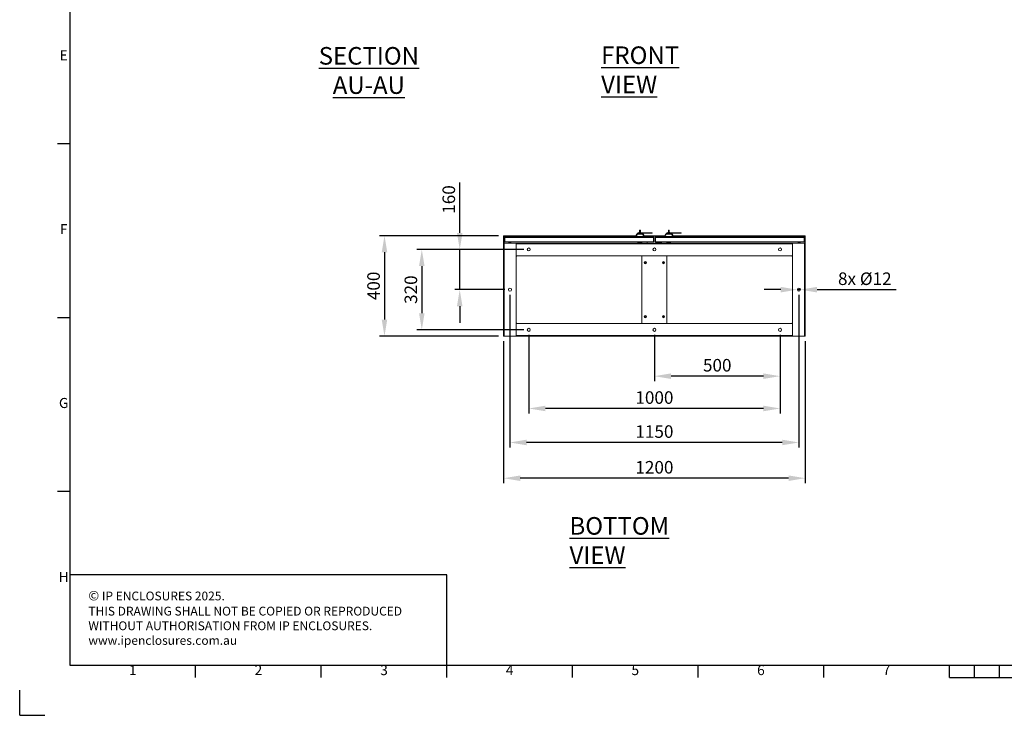
# Model space of a CAD drawing. Units: millimetres. Extents: x -3786 to 4614, y -5035 to 905.
# Drawn here: x -3786 to 133, y -5035 to -2265 of the extents above; entities that cross this region are included whole.
import ezdxf
from ezdxf.enums import TextEntityAlignment as Align

# ---------------------------------------------------------------- set-up
doc = ezdxf.new("R2010")
doc.units = ezdxf.units.MM
doc.header["$LTSCALE"] = 5
doc.header["$PDSIZE"] = -1
doc.layers.add('Dimensions', color=7, linetype='Continuous', lineweight=15)
doc.layers.add('Title Block', color=7, linetype='Continuous')
doc.styles.add('ISO Proportional', font='ARIALN.TTF', dxfattribs={"width": 0.8})
doc.styles.add('SLDTEXTSTYLE1', font='romans.shx', dxfattribs={"width": 0.75})
doc.styles.get("Standard").update_dxf_attribs({"font": 'romans.shx', "width": 0.8})
doc.dimstyles.new('SLDDIMSTYLE2', dxfattribs={"dimscale": 10, "dimtxt": 2.5, "dimasz": 3.302, "dimexe": 1, "dimexo": 1, "dimgap": 0.926042, "dimtad": 1, "dimdec": 0, "dimrnd": 1e-09, "dimzin": 12, "dimdsep": 46, "dimtxsty": 'Standard', "dimcen": 2, "dimadec": 0, "dimazin": 3, "dimtfac": 1, "dimtdec": 0, "dimtmove": 0, "dimatfit": 0, "dimfxl": 1, "dimfrac": 2, "dimtolj": 1, "dimtzin": 12, "dimarcsym": 0})
pattern_1 = [(45, (-4801.06, -6523.88), (-134.704, 134.704), []), (45, (-4711.25, -6523.88), (-134.704, 134.704), [])]

# ---------------------------------------------------------------- blocks, each defined once
blk = doc.blocks.new('ISO A1 title block')
at = {"layer": 'Title Block'}
for p, q in [((20, 574), (20, 20)), ((15, 227.75), (20, 227.75)), ((15, 158.5), (20, 158.5)), ((15, 89.25), (20, 89.25)), ((20, 20), (820, 20)), ((70, 15), (70, 20)), ((120, 15), (120, 20)), ((170, 15), (170, 20)), ((220, 15), (220, 20)), ((270, 15), (270, 20)), ((320, 15), (320, 20)), ((370, 15), (370, 20)), ((380, 15), (380, 20)), ((390, 15), (390, 20)), ((370, 15), (470, 15)), ((0, 0), (0, 10)), ((0, 0), (10, 0))]:
    blk.add_line(p, q, dxfattribs=at)
at = {"layer": 'Title Block', "style": 'ISO Proportional'}
for s, p in [('E', (17.5, 262.375)), ('F', (17.5, 193.125)), ('G', (17.5, 123.875)), ('H', (17.5, 54.625)), ('1', (45, 17.5)), ('2', (95, 17.5)), ('3', (145, 17.5)), ('4', (195, 17.5)), ('5', (245, 17.5)), ('6', (295, 17.5)), ('7', (345, 17.5))]:
    blk.add_text(s, height=4, dxfattribs=at).set_placement(p, align=Align.MIDDLE)
at = {"layer": 'Title Block', "style": 'ISO Proportional', "flags": 8}
for tag, p in [('FILENAME', (747, 43)), ('DATE', (772, 43)), ('SCALE', (802, 43)), ('EDITION', (787, 23)), ('SHEET', (802, 23))]:
    blk.add_attdef(tag, text='', height=2.5, dxfattribs=at).set_placement(p, align=Align.MIDDLE_LEFT)
blk.add_attdef('DRAWING_NUMBER', text='', height=3, dxfattribs=at).set_placement((755, 25), align=Align.MIDDLE)
blk = doc.blocks.new('*D21')
at = {"layer": 'Defpoints', "color": 0, "transparency": 16777216}
for p in [(-691, -3340.2), (-679, -3340.2)]:
    blk.add_point(p, dxfattribs=at)
at = {"layer": 'Dimensions', "color": 0, "lineweight": -2, "transparency": 16777216}
for p, q in [((-757, -3340.2), (-823.1, -3340.2)), ((-691, -3340.2), (-679, -3340.2)), ((-612.9, -3340.2), (-298.4, -3340.2))]:
    blk.add_line(p, q, dxfattribs=at)
at = {"layer": 'Dimensions', "color": 0, "transparency": 16777216}
for points in [[(-757, -3329.2), (-757, -3351.2), (-691, -3340.2)], [(-612.9, -3329.2), (-612.9, -3351.2), (-679, -3340.2)]]:
    blk.add_solid(points, dxfattribs=at)
at = {"layer": 'Dimensions', "color": 0, "transparency": 16777216, "insert": (-422.7, -3296.6), "char_height": 50, "width": 950.991, "attachment_point": 5}
blk.add_mtext('\\A1;8x %%C12', dxfattribs=at)
blk = doc.blocks.new('*D22')
at = {"layer": 'Defpoints', "color": 0, "transparency": 16777216}
for p in [(-1260, -3500.2), (-760, -3500.2), (-1260, -3684.7)]:
    blk.add_point(p, dxfattribs=at)
at = {"layer": 'Dimensions', "color": 0, "lineweight": -2, "transparency": 16777216}
for p, q in [((-1260, -3520.2), (-1260, -3704.7)), ((-760, -3520.2), (-760, -3704.7)), ((-826, -3684.7), (-1193.9, -3684.7))]:
    blk.add_line(p, q, dxfattribs=at)
at = {"layer": 'Dimensions', "color": 0, "transparency": 16777216}
for points in [[(-1193.9, -3673.7), (-1193.9, -3695.7), (-1260, -3684.7)], [(-826, -3673.7), (-826, -3695.7), (-760, -3684.7)]]:
    blk.add_solid(points, dxfattribs=at)
at = {"layer": 'Dimensions', "color": 0, "transparency": 16777216, "insert": (-1010, -3641.2), "char_height": 50, "attachment_point": 5}
blk.add_mtext('\\A1;500', dxfattribs=at)
blk = doc.blocks.new('*D23')
at = {"layer": 'Defpoints', "color": 0, "transparency": 16777216}
for p in [(-1760, -3500.2), (-760, -3500.2), (-1760, -3813.4)]:
    blk.add_point(p, dxfattribs=at)
at = {"layer": 'Dimensions', "color": 0, "lineweight": -2, "transparency": 16777216}
for p, q in [((-1760, -3520.2), (-1760, -3833.4)), ((-760, -3520.2), (-760, -3833.4)), ((-826, -3813.4), (-1693.9, -3813.4))]:
    blk.add_line(p, q, dxfattribs=at)
at = {"layer": 'Dimensions', "color": 0, "transparency": 16777216}
for points in [[(-1693.9, -3802.4), (-1693.9, -3824.4), (-1760, -3813.4)], [(-826, -3802.4), (-826, -3824.4), (-760, -3813.4)]]:
    blk.add_solid(points, dxfattribs=at)
at = {"layer": 'Dimensions', "color": 0, "transparency": 16777216, "insert": (-1260, -3769.9), "char_height": 50, "attachment_point": 5}
blk.add_mtext('\\A1;1000', dxfattribs=at)
blk = doc.blocks.new('*D24')
at = {"layer": 'Defpoints', "color": 0, "transparency": 16777216}
for p in [(-1835, -3340.2), (-685, -3340.2), (-1835, -3948.8)]:
    blk.add_point(p, dxfattribs=at)
at = {"layer": 'Dimensions', "color": 0, "lineweight": -2, "transparency": 16777216}
for p, q in [((-1835, -3360.2), (-1835, -3968.8)), ((-685, -3360.2), (-685, -3968.8)), ((-751, -3948.8), (-1768.9, -3948.8))]:
    blk.add_line(p, q, dxfattribs=at)
at = {"layer": 'Dimensions', "color": 0, "transparency": 16777216}
for points in [[(-1768.9, -3937.8), (-1768.9, -3959.8), (-1835, -3948.8)], [(-751, -3937.8), (-751, -3959.8), (-685, -3948.8)]]:
    blk.add_solid(points, dxfattribs=at)
at = {"layer": 'Dimensions', "color": 0, "transparency": 16777216, "insert": (-1260, -3905.3), "char_height": 50, "attachment_point": 5}
blk.add_mtext('\\A1;1150', dxfattribs=at)
blk = doc.blocks.new('*D25')
at = {"layer": 'Defpoints', "color": 0, "transparency": 16777216}
for p in [(-1860, -3525.2), (-660, -3525.2), (-1860, -4091.1)]:
    blk.add_point(p, dxfattribs=at)
at = {"layer": 'Dimensions', "color": 0, "lineweight": -2, "transparency": 16777216}
for p, q in [((-1860, -3545.2), (-1860, -4111.1)), ((-660, -3545.2), (-660, -4111.1)), ((-726, -4091.1), (-1793.9, -4091.1))]:
    blk.add_line(p, q, dxfattribs=at)
at = {"layer": 'Dimensions', "color": 0, "transparency": 16777216}
for points in [[(-1793.9, -4080.1), (-1793.9, -4102.1), (-1860, -4091.1)], [(-726, -4080.1), (-726, -4102.1), (-660, -4091.1)]]:
    blk.add_solid(points, dxfattribs=at)
at = {"layer": 'Dimensions', "color": 0, "transparency": 16777216, "insert": (-1260, -4047.6), "char_height": 50, "attachment_point": 5}
blk.add_mtext('\\A1;1200', dxfattribs=at)
blk = doc.blocks.new('*D26')
at = {"layer": 'Defpoints', "color": 0, "transparency": 16777216}
for p in [(-2034.8, -3180.2), (-1760, -3180.2), (-1835, -3340.2)]:
    blk.add_point(p, dxfattribs=at)
at = {"layer": 'Dimensions', "color": 0, "lineweight": -2, "transparency": 16777216}
for p, q in [((-2034.8, -3114.1), (-2034.8, -2913.9)), ((-1780, -3180.2), (-2054.8, -3180.2)), ((-2034.8, -3340.2), (-2034.8, -3180.2)), ((-1855, -3340.2), (-2054.8, -3340.2)), ((-2034.8, -3406.2), (-2034.8, -3472.2))]:
    blk.add_line(p, q, dxfattribs=at)
at = {"layer": 'Dimensions', "color": 0, "transparency": 16777216}
for points in [[(-2045.9, -3114.1), (-2023.8, -3114.1), (-2034.8, -3180.2)], [(-2045.9, -3406.2), (-2023.8, -3406.2), (-2034.8, -3340.2)]]:
    blk.add_solid(points, dxfattribs=at)
at = {"layer": 'Dimensions', "color": 0, "transparency": 16777216, "insert": (-2078.4, -2981), "char_height": 50, "attachment_point": 5, "rotation": 90}
blk.add_mtext('\\A1;160', dxfattribs=at)
blk = doc.blocks.new('*D27')
at = {"layer": 'Defpoints', "color": 0, "transparency": 16777216}
for p in [(-1760, -3180.2), (-2185.8, -3500.2), (-1760, -3500.2)]:
    blk.add_point(p, dxfattribs=at)
at = {"layer": 'Dimensions', "color": 0, "lineweight": -2, "transparency": 16777216}
for p, q in [((-1780, -3180.2), (-2205.8, -3180.2)), ((-2185.8, -3246.2), (-2185.8, -3434.1)), ((-1780, -3500.2), (-2205.8, -3500.2))]:
    blk.add_line(p, q, dxfattribs=at)
at = {"layer": 'Dimensions', "color": 0, "transparency": 16777216}
for points in [[(-2196.8, -3246.2), (-2174.8, -3246.2), (-2185.8, -3180.2)], [(-2196.8, -3434.1), (-2174.8, -3434.1), (-2185.8, -3500.2)]]:
    blk.add_solid(points, dxfattribs=at)
at = {"layer": 'Dimensions', "color": 0, "transparency": 16777216, "insert": (-2229.3, -3340.2), "char_height": 50, "attachment_point": 5, "rotation": 90}
blk.add_mtext('\\A1;320', dxfattribs=at)
blk = doc.blocks.new('*D28')
at = {"layer": 'Defpoints', "color": 0, "transparency": 16777216}
for p in [(-1860, -3125.2), (-2334.3, -3525.2), (-1860, -3525.2)]:
    blk.add_point(p, dxfattribs=at)
at = {"layer": 'Dimensions', "color": 0, "lineweight": -2, "transparency": 16777216}
for p, q in [((-1880, -3125.2), (-2354.3, -3125.2)), ((-2334.3, -3191.2), (-2334.3, -3459.1)), ((-1880, -3525.2), (-2354.3, -3525.2))]:
    blk.add_line(p, q, dxfattribs=at)
at = {"layer": 'Dimensions', "color": 0, "transparency": 16777216}
for points in [[(-2345.3, -3191.2), (-2323.3, -3191.2), (-2334.3, -3125.2)], [(-2345.3, -3459.1), (-2323.3, -3459.1), (-2334.3, -3525.2)]]:
    blk.add_solid(points, dxfattribs=at)
at = {"layer": 'Dimensions', "color": 0, "transparency": 16777216, "insert": (-2377.8, -3325.2), "char_height": 50, "attachment_point": 5, "rotation": 90}
blk.add_mtext('\\A1;400', dxfattribs=at)

msp = doc.modelspace()

# ---------------------------------------------------------------- hatches: boundary and pattern name
at = {"linetype": 'Continuous', "lineweight": 18}
h = msp.add_hatch(dxfattribs=at)
h.set_pattern_fill('ANSI32', scale=20, style=0)
h.set_pattern_definition(pattern_1)
edge = h.paths.add_edge_path(flags=0)
edge.add_ellipse((-2863.2, -4626.4), major_axis=(-4.09, 2.04), ratio=1, start_angle=116.5651, end_angle=296.5651, ccw=False)
edge.add_line((-2863.2, -4631), (-2863.2, -4621.9))
h = msp.add_hatch(dxfattribs=at)
h.set_pattern_fill('ANSI32', scale=20, style=0)
h.set_pattern_definition(pattern_1)
edge = h.paths.add_edge_path(flags=0)
edge.add_line((-2857, -4957.3), (-2836.2, -4957.3))
edge.add_ellipse((-2836.2, -4959.4), major_axis=(-2.1, 0), ratio=1, start_angle=180, end_angle=270, ccw=False)
edge.add_line((-2834.1, -4959.4), (-2834.1, -4967.3))
edge.add_line((-2834.1, -4967.3), (-2835.6, -4967.3))
edge.add_line((-2835.6, -4967.3), (-2835.6, -4959.4))
edge.add_arc((-2836.2, -4959.4), 0.6, 0, 90)
edge.add_line((-2836.2, -4958.8), (-2857, -4958.8))
edge.add_arc((-2857, -4959.4), 0.6, 90, 180)
edge.add_line((-2857.6, -4959.4), (-2857.6, -5005.2))
edge.add_arc((-2857, -5005.2), 0.6, 180, 270)
edge.add_line((-2857, -5005.8), (-2811.2, -5005.8))
edge.add_arc((-2811.2, -5005.2), 0.6, 270, 360)
edge.add_line((-2810.6, -5005.2), (-2810.6, -4984.4))
edge.add_arc((-2811.2, -4984.4), 0.6, 0, 90)
edge.add_line((-2811.2, -4983.8), (-2819.1, -4983.8))
edge.add_line((-2819.1, -4983.8), (-2819.1, -4982.3))
edge.add_line((-2819.1, -4982.3), (-2811.2, -4982.3))
edge.add_ellipse((-2811.2, -4984.4), major_axis=(2.1, 0), ratio=1, start_angle=0, end_angle=90, ccw=False)
edge.add_line((-2809.1, -4984.4), (-2809.1, -5005.2))
edge.add_ellipse((-2811.2, -5005.2), major_axis=(2.1, 0), ratio=1, start_angle=270, end_angle=360, ccw=False)
edge.add_line((-2811.2, -5007.3), (-2857, -5007.3))
edge.add_ellipse((-2857, -5005.2), major_axis=(2.1, 0), ratio=1, start_angle=180, end_angle=270, ccw=False)
edge.add_line((-2859.1, -5005.2), (-2859.1, -4959.4))
edge.add_ellipse((-2857, -4959.4), major_axis=(-2.1, 0), ratio=1, start_angle=270, end_angle=360, ccw=False)
h = msp.add_hatch(dxfattribs=at)
h.set_pattern_fill('ANSI32', scale=20, style=0)
h.set_pattern_definition(pattern_1)
edge = h.paths.add_edge_path(flags=0)
edge.add_ellipse((-2863.2, -4988.1), major_axis=(4.09, -2.04), ratio=1, start_angle=-63.4349, end_angle=116.5651, ccw=False)
edge.add_line((-2863.2, -4992.7), (-2863.2, -4983.5))
h = msp.add_hatch(dxfattribs=at)
h.set_pattern_fill('ANSI32', scale=20, style=0)
h.set_pattern_definition(pattern_1)
edge = h.paths.add_edge_path(flags=0)
edge.add_ellipse((-2840, -5011.5), major_axis=(-4.43, -1.11), ratio=1, start_angle=165.9638, end_angle=345.9638, ccw=False)
edge.add_line((-2835.4, -5011.5), (-2844.6, -5011.5))

# ---------------------------------------------------------------- linework, layer by layer
for p, q in [((-1860, -3125.2), (-1860, -3525.2)), ((-1860, -3125.2), (-1858.5, -3125.2)), ((-1858.5, -3127.3), (-1860, -3127.3)), ((-1858.5, -3125.2), (-1858.5, -3155.2)), ((-1858.4, -3155.2), (-1858.4, -3125.2)), ((-1333.9, -3125.2), (-1858.4, -3125.2)), ((-1335.1, -3127.3), (-1858.4, -3127.3)), ((-1856, -3132.1), (-1857.5, -3132.1)), ((-1857.5, -3132.1), (-1857.5, -3150.2)), ((-1856, -3132.1), (-1856, -3150.2)), ((-1855.9, -3150.2), (-1855.9, -3132.1)), ((-1264.1, -3132.1), (-1855.9, -3132.1)), ((-1855.4, -3130), (-1264.6, -3130)), ((-1335.5, -3128.1), (-1335.5, -3130)), ((-1302.8, -3127.8), (-1332.2, -3127.8)), ((-1302.7, -3128.2), (-1332.2, -3128.2)), ((-1332.2, -3130), (-1332.2, -3128.2)), ((-1328.8, -3117.7), (-1306.2, -3117.7)), ((-1328.8, -3117.7), (-1306.2, -3117.7)), ((-1328.7, -3119), (-1328.8, -3117.7)), ((-1327.2, -3115.9), (-1328.6, -3117.3)), ((-1328.6, -3117.3), (-1306.3, -3117.3)), ((-1307.1, -3119.1), (-1327.9, -3119.1)), ((-1327.2, -3115.9), (-1307.8, -3115.9)), ((-1325.8, -3113.6), (-1325.8, -3115.6)), ((-1325.8, -3113.6), (-1268.9, -3113.6)), ((-1322.8, -3115.6), (-1322.8, -3113.6)), ((-1321.5, -3112.8), (-1321.5, -3113.6)), ((-1313.5, -3112.8), (-1321.5, -3112.8)), ((-1319, -3103.5), (-1319, -3112.8)), ((-1319, -3103.5), (-1316, -3103.5)), ((-1319, -3111.5), (-1316, -3111.5)), ((-1317.5, -3112.8), (-1317.5, -3113.6)), ((-1317.5, -3119), (-1317.5, -3119.1)), ((-1317.5, -3130), (-1317.5, -3128.2)), ((-1316, -3112.8), (-1316, -3103.5)), ((-1313.5, -3113.6), (-1313.5, -3112.8)), ((-1308.3, -3115.6), (-1268.9, -3115.6)), ((-1306.3, -3117.3), (-1307.8, -3115.9)), ((-1306.3, -3119), (-1306.2, -3117.7)), ((-1302.7, -3128.2), (-1302.7, -3130)), ((-1218.9, -3125.2), (-1301, -3125.2)), ((-1220.1, -3127.3), (-1299.9, -3127.3)), ((-1299.5, -3130), (-1299.5, -3128.1)), ((-1284.4, -3113.6), (-1284.4, -3115.6)), ((-1268.9, -3115.6), (-1268.9, -3113.6)), ((-1264.1, -3132.1), (-1264.1, -3150.2)), ((-1264, -3150.2), (-1264, -3132.1)), ((-1264, -3132.1), (-1262.5, -3132.1)), ((-1262.5, -3150.2), (-1262.5, -3132.1)), ((-1256, -3132.1), (-1257.5, -3132.1)), ((-1257.5, -3132.1), (-1257.5, -3150.2)), ((-1256, -3132.1), (-1256, -3150.2)), ((-664.1, -3132.1), (-1255.9, -3132.1)), ((-1255.9, -3150.2), (-1255.9, -3132.1)), ((-1255.4, -3130), (-664.6, -3130)), ((-1220.5, -3128.1), (-1220.5, -3130)), ((-1187.8, -3127.8), (-1217.2, -3127.8)), ((-1187.8, -3128.2), (-1217.2, -3128.2)), ((-1217.2, -3130), (-1217.2, -3128.2)), ((-1213.8, -3117.7), (-1191.2, -3117.7)), ((-1213.8, -3117.7), (-1191.2, -3117.7)), ((-1213.7, -3119), (-1213.8, -3117.7)), ((-1212.2, -3115.9), (-1213.6, -3117.3)), ((-1213.6, -3117.3), (-1191.3, -3117.3)), ((-1192.1, -3119.1), (-1212.9, -3119.1)), ((-1212.2, -3115.9), (-1192.8, -3115.9)), ((-1210.8, -3113.6), (-1210.8, -3115.6)), ((-1210.8, -3113.6), (-1153.9, -3113.6)), ((-1207.8, -3115.6), (-1207.8, -3113.6)), ((-1206.5, -3112.8), (-1206.5, -3113.6)), ((-1198.5, -3112.8), (-1206.5, -3112.8)), ((-1204, -3103.5), (-1204, -3112.8)), ((-1204, -3103.5), (-1201, -3103.5)), ((-1204, -3111.5), (-1201, -3111.5)), ((-1202.5, -3112.8), (-1202.5, -3113.6)), ((-1202.5, -3119), (-1202.5, -3119.1)), ((-1202.5, -3130), (-1202.5, -3128.2)), ((-1201, -3112.8), (-1201, -3103.5)), ((-1198.5, -3113.6), (-1198.5, -3112.8)), ((-1193.3, -3115.6), (-1153.9, -3115.6)), ((-1191.3, -3117.3), (-1192.8, -3115.9)), ((-1191.3, -3119), (-1191.2, -3117.7)), ((-1187.8, -3128.2), (-1187.8, -3130)), ((-661.6, -3125.2), (-1186, -3125.2)), ((-661.6, -3127.3), (-1184.9, -3127.3)), ((-1184.5, -3130), (-1184.5, -3128.1)), ((-1169.4, -3113.6), (-1169.4, -3115.6)), ((-1153.9, -3115.6), (-1153.9, -3113.6)), ((-664.1, -3132.1), (-664.1, -3150.2)), ((-664, -3132.1), (-662.5, -3132.1)), ((-664, -3150.2), (-664, -3132.1)), ((-662.5, -3150.2), (-662.5, -3132.1)), ((-661.6, -3125.2), (-661.6, -3155.2)), ((-661.5, -3155.2), (-661.5, -3125.2)), ((-661.5, -3125.2), (-660, -3125.2)), ((-660, -3127.3), (-661.5, -3127.3)), ((-660, -3525.2), (-660, -3125.2)), ((-660, -3155.2), (-1860, -3155.2)), ((-1858.4, -3154.6), (-1325.4, -3154.6)), ((-1857.9, -3155.2), (-1857.9, -3525.2)), ((-1856, -3150.2), (-1857.5, -3150.2)), ((-1856, -3136.8), (-1855.9, -3136.1)), ((-1855.9, -3137.8), (-1856, -3136.8)), ((-1855.9, -3136.8), (-1856, -3136.8)), ((-1855.9, -3150.2), (-1264.1, -3150.2)), ((-1840, -3152), (-1840, -3154)), ((-1840, -3152), (-1834.1, -3152)), ((-1840, -3154), (-1834.1, -3154)), ((-1833.5, -3151.4), (-1833.5, -3150.2)), ((-1831.5, -3150.2), (-1831.5, -3155.2)), ((-1810, -3155.2), (-1810, -3525.2)), ((-1810, -3156.7), (-1809.8, -3156.7)), ((-1809.9, -3205.2), (-1809.9, -3156.7)), ((-710.1, -3157.3), (-1809.9, -3157.3)), ((-1809.8, -3205.2), (-1809.8, -3155.2)), ((-1325.4, -3150.5), (-1325.4, -3155.2)), ((-1325.4, -3150.5), (-1321.4, -3150.5)), ((-1321.4, -3150.5), (-1321.4, -3155.2)), ((-1321.4, -3154.6), (-1319.4, -3154.6)), ((-1316.4, -3153), (-1319.4, -3153)), ((-1319.4, -3153), (-1319.4, -3155.2)), ((-1316.4, -3155.2), (-1316.4, -3153)), ((-1316.4, -3154.6), (-1314.4, -3154.6)), ((-1314.4, -3150.5), (-1314.4, -3155.2)), ((-1314.4, -3150.5), (-1310.4, -3150.5)), ((-1310.4, -3150.5), (-1310.4, -3155.2)), ((-1310.4, -3154.6), (-1254.1, -3154.6)), ((-1288.5, -3155.2), (-1288.5, -3150.2)), ((-1264, -3150.2), (-1262.5, -3150.2)), ((-1256, -3150.2), (-1257.5, -3150.2)), ((-1255.9, -3150.2), (-664.1, -3150.2)), ((-1254.1, -3153), (-1231.5, -3153)), ((-1242.6, -3153.3), (-1254.1, -3153.3)), ((-1254.1, -3155.2), (-1254.1, -3153.3)), ((-1242.6, -3153.3), (-1251.1, -3154.6)), ((-1251.1, -3154.6), (-1251.1, -3155.2)), ((-1231.5, -3150.2), (-1231.5, -3155.2)), ((-1231.5, -3154.6), (-1210.4, -3154.6)), ((-1210.4, -3150.5), (-1210.4, -3155.2)), ((-1210.4, -3150.5), (-1206.4, -3150.5)), ((-1206.4, -3150.5), (-1206.4, -3155.2)), ((-1206.4, -3154.6), (-1204.4, -3154.6)), ((-1201.4, -3153), (-1204.4, -3153)), ((-1204.4, -3153), (-1204.4, -3155.2)), ((-1201.4, -3155.2), (-1201.4, -3153)), ((-1201.4, -3154.6), (-1199.4, -3154.6)), ((-1199.4, -3150.5), (-1199.4, -3155.2)), ((-1199.4, -3150.5), (-1195.4, -3150.5)), ((-1195.4, -3150.5), (-1195.4, -3155.2)), ((-1195.4, -3154.6), (-661.6, -3154.6)), ((-710.2, -3205.2), (-710.2, -3155.2)), ((-710.2, -3156.7), (-710, -3156.7)), ((-710.1, -3156.7), (-710.1, -3205.2)), ((-710, -3525.2), (-710, -3155.2)), ((-688.5, -3150.2), (-688.5, -3155.2)), ((-686.5, -3150.2), (-686.5, -3151.4)), ((-685.9, -3152), (-680, -3152)), ((-680, -3154), (-685.9, -3154)), ((-680, -3154), (-680, -3152)), ((-664.1, -3136.1), (-664, -3137.1)), ((-664, -3137.1), (-664.1, -3137.9)), ((-664.1, -3137.1), (-664, -3137.1)), ((-664, -3150.2), (-662.5, -3150.2)), ((-662.1, -3525.2), (-662.1, -3155.2)), ((-1809.9, -3185.2), (-1810, -3185.2)), ((-1810, -3199.1), (-1809.8, -3199)), ((-710.1, -3205.2), (-1809.9, -3205.2)), ((-1309.8, -3475.2), (-1309.8, -3205.2)), ((-1210.2, -3205.2), (-1210.2, -3475.2)), ((-710.2, -3199), (-710, -3199.1)), ((-710, -3185.2), (-710.1, -3185.2)), ((-1810, -3475.2), (-1809.9, -3475.2)), ((-1809.9, -3475.2), (-710.1, -3475.2)), ((-1809.8, -3475.2), (-1809.8, -3525.2)), ((-710.2, -3475.2), (-710.2, -3525.2)), ((-710.1, -3475.2), (-710, -3475.2)), ((-1860, -3525.2), (-660, -3525.2)), ((-1810, -3523.1), (-710, -3523.1)), ((-1809.8, -3523.7), (-1810, -3523.7)), ((-710, -3523.7), (-710.2, -3523.7))]:
    msp.add_line(p, q, dxfattribs=at)
at = {"linetype": 'Continuous', "lineweight": 18, "flags": 128}
for points in [[(-1327.9, -3119.1), (-1327.9, -3119.1), (-1327.9, -3119), (-1327.9, -3119), (-1327.8, -3119), (-1327.8, -3119), (-1327.8, -3119), (-1327.8, -3119), (-1327.8, -3119)], [(-1307.2, -3119), (-1307.2, -3119), (-1307.1, -3119), (-1307.1, -3119), (-1307.1, -3119), (-1307.1, -3119), (-1307.1, -3119), (-1307.1, -3119.1), (-1307.1, -3119.1)], [(-1212.9, -3119.1), (-1212.9, -3119.1), (-1212.9, -3119), (-1212.9, -3119), (-1212.8, -3119), (-1212.8, -3119), (-1212.8, -3119), (-1212.8, -3119), (-1212.8, -3119)], [(-1192.2, -3119), (-1192.2, -3119), (-1192.2, -3119), (-1192.1, -3119), (-1192.1, -3119), (-1192.1, -3119), (-1192.1, -3119), (-1192.1, -3119.1), (-1192.1, -3119.1)]]:
    msp.add_lwpolyline(points, dxfattribs=at)
at = {"linetype": 'Continuous', "lineweight": 18}
for centre, radius, start, end in [((-1335, -3128.1), 0.5, 150.9004, 180.013), ((-1335, -3128.1), 0.5, 150.9, 180), ((-1332.2, -3128.2), 0.865, 147.9613, 172.9968), ((-1331.1, -3128.1), 1.12, 162.6882, 180.9688), ((-1330.2, -3119.5), 0.5, 90, 150.9), ((-1328.3, -3117.7), 0.5, 135, 183), ((-1326.5, -3116.6), 1, 90, 135), ((-1308.5, -3116.6), 1, 45, 90), ((-1306.7, -3117.7), 0.5, 357, 45), ((-1304.8, -3119.5), 0.5, 29.1, 90), ((-1303.9, -3128.1), 1.12, 359.0312, 17.3118), ((-1302.8, -3128.2), 0.865, 7.0032, 32.0387), ((-1300, -3128.1), 0.5, 359.987, 29.0996), ((-1300, -3128.1), 0.5, 360, 29.1), ((-1220, -3128.1), 0.5, 150.9004, 180.013), ((-1220, -3128.1), 0.5, 150.9, 180), ((-1217.2, -3128.2), 0.865, 147.9613, 172.9968), ((-1216.1, -3128.1), 1.12, 162.6882, 180.9688), ((-1215.2, -3119.5), 0.5, 90, 150.9), ((-1213.3, -3117.7), 0.5, 135, 183), ((-1211.5, -3116.6), 1, 90, 135), ((-1193.5, -3116.6), 1, 45, 90), ((-1191.7, -3117.7), 0.5, 357, 45), ((-1189.8, -3119.5), 0.5, 29.1, 90), ((-1188.9, -3128.1), 1.12, 359.0312, 17.3118), ((-1187.8, -3128.2), 0.865, 7.0032, 32.0387), ((-1185, -3128.1), 0.5, 359.987, 29.0996), ((-1185, -3128.1), 0.5, 360, 29.1), ((-1834.1, -3151.4), 0.6, 270, 360), ((-1834.1, -3151.4), 2.6, 270, 360), ((-1832.1, -3154.6), 0.6, 270, 0), ((-1287.9, -3154.6), 0.6, 180, 270), ((-1232.1, -3154.6), 0.6, 270, 0), ((-685.9, -3151.4), 2.6, 180, 270), ((-687.9, -3154.6), 0.6, 180, 270), ((-685.9, -3151.4), 0.6, 180, 270), ((-1804, -3211.2), 6.5, 112.6199, 157.3801), ((-1760, -3180.2), 6, 0, 180), ((-1760, -3180.2), 6, 180, 0), ((-1316, -3211.2), 6.5, 17.4754, 67.3801), ((-1260, -3180.2), 6, 0, 180), ((-1260, -3180.2), 6, 180, 0), ((-1204, -3211.2), 6.5, 112.6199, 162.5246), ((-760, -3180.2), 6, 0, 180), ((-760, -3180.2), 6, 180, 0), ((-716, -3211.2), 6.5, 22.6199, 67.3801), ((-1296.2, -3232.7), 4.1, 0, 180), ((-1296.2, -3232.7), 4.1, 180, 0), ((-1296.2, -3232.7), 3, 90, 270), ((-1296.2, -3232.7), 3, 270, 90), ((-1223.7, -3232.7), 4.1, 0, 180), ((-1223.7, -3232.7), 4.1, 180, 0), ((-1223.7, -3232.7), 3, 90, 270), ((-1223.7, -3232.7), 3, 270, 90), ((-1835, -3340.2), 6, 0, 180), ((-1835, -3340.2), 6, 180, 0), ((-685, -3340.2), 6, 0, 180), ((-685, -3340.2), 6, 180, 0), ((-1296.2, -3447.7), 4.1, 0, 180), ((-1296.2, -3447.7), 4.1, 180, 0), ((-1296.2, -3447.7), 3, 90, 270), ((-1296.2, -3447.7), 3, 270, 90), ((-1223.7, -3447.7), 4.1, 0, 180), ((-1223.7, -3447.7), 4.1, 180, 0), ((-1223.7, -3447.7), 3, 90, 270), ((-1223.7, -3447.7), 3, 270, 90), ((-1804, -3469.2), 6.5, 202.6199, 247.3801), ((-1316, -3469.2), 6.5, 292.6199, 342.5246), ((-1204, -3469.2), 6.5, 197.4754, 247.3801), ((-716, -3469.2), 6.5, 292.6199, 337.3801), ((-1760, -3500.2), 6, 0, 180), ((-1760, -3500.2), 6, 180, 0), ((-1260, -3500.2), 6, 0, 180), ((-1260, -3500.2), 6, 180, 0), ((-760, -3500.2), 6, 0, 180), ((-760, -3500.2), 6, 180, 0)]:
    msp.add_arc(centre, radius, start, end, dxfattribs=at)
for points, knots in [([(-1857.5, -3132.1), (-1857.5, -3131.8), (-1857.4, -3131.5), (-1857.2, -3131), (-1857.1, -3130.8), (-1856.7, -3130.4), (-1856.4, -3130.2), (-1855.9, -3130), (-1855.7, -3130), (-1855.4, -3130)], [0, 0, 0, 0, 0.25, 0.25, 0.5, 0.5, 0.75, 0.75, 1, 1, 1, 1]), ([(-1856, -3132.1), (-1856, -3132), (-1856, -3131.9), (-1855.9, -3131.7), (-1855.9, -3131.7)], [0, 0, 0, 0, 0.609315, 1, 1, 1, 1]), ([(-1855.4, -3130), (-1855.4, -3130), (-1855.5, -3130), (-1855.6, -3130.2), (-1855.6, -3130.4), (-1855.7, -3130.8), (-1855.7, -3131), (-1855.8, -3131.5), (-1855.9, -3131.8), (-1855.9, -3132.1)], [0, 0, 0, 0, 0.25, 0.25, 0.5, 0.5, 0.75, 0.75, 1, 1, 1, 1]), ([(-1333, -3128.1), (-1333.1, -3128.1), (-1333.2, -3128.1), (-1333.4, -3128), (-1333.6, -3128), (-1333.7, -3128), (-1333.9, -3128), (-1334.1, -3128), (-1334.2, -3128), (-1334.4, -3128), (-1334.5, -3128), (-1334.7, -3128), (-1334.9, -3128), (-1335.1, -3128), (-1335.3, -3128), (-1335.4, -3128.1), (-1335.5, -3128.1), (-1335.5, -3128.1), (-1335.5, -3128.1)], [0, 0, 0, 0, 0.041884, 0.084441, 0.127685, 0.171626, 0.216277, 0.261649, 0.307751, 0.354594, 0.402187, 0.450539, 0.499659, 0.608852, 0.749705, 0.856927, 0.94036, 1, 1, 1, 1]), ([(-1332.9, -3127.8), (-1333.3, -3127.7), (-1333.6, -3127.6), (-1334.1, -3127.6), (-1334.2, -3127.6), (-1334.5, -3127.6), (-1334.6, -3127.6), (-1334.9, -3127.7), (-1335.1, -3127.7), (-1335.3, -3127.8), (-1335.3, -3127.8), (-1335.4, -3127.8), (-1335.4, -3127.8), (-1335.4, -3127.8)], [0, 0, 0, 0, 0.25, 0.25, 0.375, 0.375, 0.5, 0.5, 0.75, 0.75, 0.875, 0.875, 1, 1, 1, 1]), ([(-1332.2, -3128.2), (-1332.3, -3128.2), (-1332.4, -3128.2), (-1332.5, -3128.2), (-1332.7, -3128.1), (-1332.9, -3128.1), (-1333, -3128.1), (-1333, -3128.1)], [0, 0, 0, 0, 0.199036, 0.398391, 0.598228, 0.79871, 1, 1, 1, 1]), ([(-1327.9, -3119.1), (-1328, -3119.1), (-1328.1, -3119.1), (-1328.3, -3119.1), (-1328.4, -3119.1), (-1328.6, -3119.1), (-1328.8, -3119.1), (-1328.9, -3119.1), (-1329.2, -3119.1), (-1329.5, -3119.1), (-1329.9, -3119.1), (-1330.2, -3119.1), (-1330.4, -3119.2), (-1330.5, -3119.2), (-1330.6, -3119.2), (-1330.6, -3119.2), (-1330.6, -3119.2)], [0, 0, 0, 0, 0.036132, 0.072133, 0.108022, 0.143818, 0.179537, 0.2152, 0.250824, 0.373205, 0.500156, 0.620823, 0.749947, 0.8281, 0.911501, 1, 1, 1, 1]), ([(-1330.2, -3119), (-1330.2, -3119), (-1330.2, -3119), (-1330.1, -3119), (-1330.1, -3119), (-1330.1, -3119), (-1330.1, -3119), (-1330.1, -3119), (-1330, -3119), (-1329.9, -3119), (-1329.8, -3119), (-1329.7, -3119), (-1329.7, -3119), (-1329.6, -3119), (-1329.6, -3119), (-1329.5, -3119), (-1329.3, -3119), (-1329.1, -3119), (-1329, -3119), (-1328.9, -3119), (-1328.9, -3119), (-1328.5, -3119), (-1328.2, -3119), (-1327.8, -3119)], [0, 0, 0, 0, 0.125, 0.1875, 0.21875, 0.234375, 0.234375, 0.25, 0.25, 0.375, 0.4375, 0.46875, 0.484375, 0.484375, 0.5, 0.5, 0.625, 0.6875, 0.71875, 0.71875, 0.75, 0.75, 1, 1, 1, 1]), ([(-1327.8, -3119), (-1327, -3119), (-1325.7, -3119), (-1324.2, -3119), (-1323.5, -3119), (-1323.2, -3119), (-1322.9, -3119), (-1322.8, -3119), (-1321, -3119), (-1319.2, -3119), (-1317.5, -3119)], [0, 0, 0, 0, 0.25, 0.375, 0.4375, 0.46875, 0.46875, 0.5, 0.5, 1, 1, 1, 1]), ([(-1308.5, -3115.6), (-1308.5, -3115.6), (-1308.5, -3115.6), (-1308.6, -3115.6), (-1308.7, -3115.6), (-1309, -3115.6), (-1309.2, -3115.6), (-1309.6, -3115.6), (-1309.9, -3115.6), (-1310.7, -3115.6), (-1311.1, -3115.6), (-1312.1, -3115.6), (-1312.6, -3115.6), (-1313.9, -3115.6), (-1314.6, -3115.6), (-1316, -3115.6), (-1316.7, -3115.6), (-1318.2, -3115.6), (-1319, -3115.6), (-1320.4, -3115.6), (-1321.1, -3115.6), (-1322.3, -3115.6), (-1322.9, -3115.6), (-1323.9, -3115.6), (-1324.3, -3115.6), (-1325, -3115.6), (-1325.3, -3115.6), (-1325.8, -3115.6), (-1326, -3115.6), (-1326.2, -3115.6), (-1326.3, -3115.6), (-1326.4, -3115.6), (-1326.5, -3115.6), (-1326.5, -3115.6)], [0, 0, 0, 0, 0.0625, 0.0625, 0.125, 0.125, 0.1875, 0.1875, 0.25, 0.25, 0.3125, 0.3125, 0.375, 0.375, 0.4375, 0.4375, 0.5, 0.5, 0.5625, 0.5625, 0.625, 0.625, 0.6875, 0.6875, 0.75, 0.75, 0.8125, 0.8125, 0.875, 0.875, 0.9375, 0.9375, 1, 1, 1, 1]), ([(-1317.5, -3119), (-1316.6, -3119), (-1315.3, -3119), (-1313.8, -3119), (-1313, -3119), (-1312.7, -3119), (-1312.5, -3119), (-1312.3, -3119), (-1310.5, -3119), (-1308.8, -3119), (-1307.2, -3119)], [0, 0, 0, 0, 0.25, 0.375, 0.4375, 0.46875, 0.46875, 0.5, 0.5, 1, 1, 1, 1]), ([(-1307.2, -3119), (-1307, -3119), (-1306.7, -3119), (-1306.4, -3119), (-1306.3, -3119), (-1306.2, -3119), (-1306, -3119), (-1305.7, -3119), (-1305.5, -3119), (-1305.4, -3119), (-1305.4, -3119), (-1305.4, -3119), (-1305.4, -3119), (-1305.2, -3119), (-1305.1, -3119), (-1305, -3119), (-1305, -3119), (-1304.9, -3119), (-1304.9, -3119), (-1304.9, -3119), (-1304.8, -3119), (-1304.8, -3119), (-1304.8, -3119)], [0, 0, 0, 0, 0.125, 0.1875, 0.1875, 0.25, 0.25, 0.375, 0.4375, 0.46875, 0.484375, 0.484375, 0.5, 0.5, 0.625, 0.6875, 0.71875, 0.734375, 0.734375, 0.75, 0.75, 1, 1, 1, 1]), ([(-1304.3, -3119.2), (-1304.4, -3119.2), (-1304.4, -3119.2), (-1304.4, -3119.2), (-1304.4, -3119.2), (-1304.4, -3119.2), (-1304.5, -3119.2), (-1304.6, -3119.2), (-1304.7, -3119.1), (-1305, -3119.1), (-1305.4, -3119.1), (-1305.8, -3119.1), (-1306.2, -3119.1), (-1306.5, -3119.1), (-1306.8, -3119.1), (-1307, -3119.1), (-1307.1, -3119.1)], [0, 0, 0, 0, 0.044763, 0.088282, 0.130536, 0.171503, 0.211167, 0.249515, 0.37885, 0.49976, 0.62703, 0.749775, 0.811978, 0.874351, 0.936993, 1, 1, 1, 1]), ([(-1301.9, -3128.1), (-1302, -3128.1), (-1302.1, -3128.1), (-1302.3, -3128.1), (-1302.4, -3128.2), (-1302.6, -3128.2), (-1302.7, -3128.2), (-1302.7, -3128.2)], [0, 0, 0, 0, 0.20129, 0.401772, 0.601609, 0.800964, 1, 1, 1, 1]), ([(-1299.5, -3127.8), (-1299.6, -3127.8), (-1299.6, -3127.8), (-1299.8, -3127.7), (-1299.9, -3127.7), (-1300.1, -3127.7), (-1300.2, -3127.6), (-1300.4, -3127.6), (-1300.5, -3127.6), (-1300.8, -3127.6), (-1300.9, -3127.6), (-1301.4, -3127.6), (-1301.7, -3127.7), (-1302.1, -3127.8)], [0, 0, 0, 0, 0.25, 0.25, 0.375, 0.375, 0.5, 0.5, 0.625, 0.625, 0.75, 0.75, 1, 1, 1, 1]), ([(-1299.5, -3128.1), (-1299.5, -3128.1), (-1299.5, -3128.1), (-1299.5, -3128.1), (-1299.5, -3128.1), (-1299.6, -3128), (-1299.7, -3128), (-1299.9, -3128), (-1300.1, -3128), (-1300.4, -3128), (-1300.7, -3128), (-1301, -3128), (-1301.3, -3128), (-1301.6, -3128.1), (-1301.8, -3128.1), (-1301.9, -3128.1)], [0, 0, 0, 0, 0.032932, 0.074393, 0.124385, 0.182911, 0.249969, 0.390967, 0.500263, 0.58973, 0.676646, 0.761067, 0.843054, 0.922674, 1, 1, 1, 1]), ([(-1264.6, -3130), (-1264.5, -3130), (-1264.5, -3130), (-1264.4, -3130.2), (-1264.4, -3130.4), (-1264.3, -3130.8), (-1264.2, -3131), (-1264.1, -3131.5), (-1264.1, -3131.8), (-1264.1, -3132.1)], [0, 0, 0, 0, 0.25, 0.25, 0.5, 0.5, 0.75, 0.75, 1, 1, 1, 1]), ([(-1262.5, -3132.1), (-1262.5, -3131.8), (-1262.5, -3131.5), (-1262.7, -3131), (-1262.9, -3130.8), (-1263.3, -3130.4), (-1263.5, -3130.2), (-1264, -3130), (-1264.3, -3130), (-1264.6, -3130)], [0, 0, 0, 0, 0.25, 0.25, 0.5, 0.5, 0.75, 0.75, 1, 1, 1, 1]), ([(-1264, -3132.1), (-1264, -3132), (-1264, -3131.9), (-1264.1, -3131.7), (-1264.1, -3131.7)], [0, 0, 0, 0, 0.609315, 1, 1, 1, 1]), ([(-1257.5, -3132.1), (-1257.5, -3131.8), (-1257.4, -3131.5), (-1257.2, -3131), (-1257.1, -3130.8), (-1256.7, -3130.4), (-1256.4, -3130.2), (-1255.9, -3130), (-1255.7, -3130), (-1255.4, -3130)], [0, 0, 0, 0, 0.25, 0.25, 0.5, 0.5, 0.75, 0.75, 1, 1, 1, 1]), ([(-1256, -3132.1), (-1256, -3132), (-1256, -3131.9), (-1255.9, -3131.7), (-1255.9, -3131.7)], [0, 0, 0, 0, 0.609315, 1, 1, 1, 1]), ([(-1255.4, -3130), (-1255.4, -3130), (-1255.5, -3130), (-1255.6, -3130.2), (-1255.6, -3130.4), (-1255.7, -3130.8), (-1255.7, -3131), (-1255.8, -3131.5), (-1255.9, -3131.8), (-1255.9, -3132.1)], [0, 0, 0, 0, 0.25, 0.25, 0.5, 0.5, 0.75, 0.75, 1, 1, 1, 1]), ([(-1218, -3128.1), (-1218.1, -3128.1), (-1218.2, -3128.1), (-1218.4, -3128), (-1218.6, -3128), (-1218.7, -3128), (-1218.9, -3128), (-1219.1, -3128), (-1219.2, -3128), (-1219.4, -3128), (-1219.5, -3128), (-1219.7, -3128), (-1219.9, -3128), (-1220.1, -3128), (-1220.3, -3128), (-1220.4, -3128.1), (-1220.5, -3128.1), (-1220.5, -3128.1), (-1220.5, -3128.1)], [0, 0, 0, 0, 0.041884, 0.084441, 0.127685, 0.171626, 0.216277, 0.261649, 0.307751, 0.354594, 0.402187, 0.450539, 0.499659, 0.608852, 0.749705, 0.856927, 0.94036, 1, 1, 1, 1]), ([(-1217.9, -3127.8), (-1218.3, -3127.7), (-1218.6, -3127.6), (-1219.1, -3127.6), (-1219.2, -3127.6), (-1219.5, -3127.6), (-1219.6, -3127.6), (-1219.9, -3127.7), (-1220.1, -3127.7), (-1220.3, -3127.8), (-1220.3, -3127.8), (-1220.4, -3127.8), (-1220.4, -3127.8), (-1220.4, -3127.8)], [0, 0, 0, 0, 0.25, 0.25, 0.375, 0.375, 0.5, 0.5, 0.75, 0.75, 0.875, 0.875, 1, 1, 1, 1]), ([(-1217.2, -3128.2), (-1217.3, -3128.2), (-1217.4, -3128.2), (-1217.6, -3128.2), (-1217.7, -3128.1), (-1217.9, -3128.1), (-1218, -3128.1), (-1218, -3128.1)], [0, 0, 0, 0, 0.199036, 0.398391, 0.598228, 0.79871, 1, 1, 1, 1]), ([(-1212.9, -3119.1), (-1213, -3119.1), (-1213.1, -3119.1), (-1213.3, -3119.1), (-1213.4, -3119.1), (-1213.6, -3119.1), (-1213.8, -3119.1), (-1213.9, -3119.1), (-1214.2, -3119.1), (-1214.6, -3119.1), (-1214.9, -3119.1), (-1215.2, -3119.1), (-1215.4, -3119.2), (-1215.5, -3119.2), (-1215.6, -3119.2), (-1215.6, -3119.2), (-1215.6, -3119.2)], [0, 0, 0, 0, 0.0361317, 0.0721331, 0.1080223, 0.1438175, 0.179537, 0.2151995, 0.250824, 0.3732052, 0.5001558, 0.6208232, 0.7499475, 0.8280998, 0.9115007, 1, 1, 1, 1]), ([(-1215.2, -3119), (-1215.2, -3119), (-1215.2, -3119), (-1215.1, -3119), (-1215.1, -3119), (-1215.1, -3119), (-1215.1, -3119), (-1215.1, -3119), (-1215, -3119), (-1214.9, -3119), (-1214.8, -3119), (-1214.7, -3119), (-1214.7, -3119), (-1214.6, -3119), (-1214.6, -3119), (-1214.5, -3119), (-1214.3, -3119), (-1214.1, -3119), (-1214, -3119), (-1213.9, -3119), (-1213.9, -3119), (-1213.5, -3119), (-1213.2, -3119), (-1212.8, -3119)], [0, 0, 0, 0, 0.125, 0.1875, 0.21875, 0.234375, 0.234375, 0.25, 0.25, 0.375, 0.4375, 0.46875, 0.484375, 0.484375, 0.5, 0.5, 0.625, 0.6875, 0.71875, 0.71875, 0.75, 0.75, 1, 1, 1, 1]), ([(-1212.8, -3119), (-1212, -3119), (-1210.7, -3119), (-1209.2, -3119), (-1208.5, -3119), (-1208.2, -3119), (-1207.9, -3119), (-1207.8, -3119), (-1206, -3119), (-1204.2, -3119), (-1202.5, -3119)], [0, 0, 0, 0, 0.25, 0.375, 0.4375, 0.46875, 0.46875, 0.5, 0.5, 1, 1, 1, 1]), ([(-1193.5, -3115.6), (-1193.5, -3115.6), (-1193.5, -3115.6), (-1193.6, -3115.6), (-1193.7, -3115.6), (-1194, -3115.6), (-1194.2, -3115.6), (-1194.6, -3115.6), (-1194.9, -3115.6), (-1195.7, -3115.6), (-1196.1, -3115.6), (-1197.1, -3115.6), (-1197.6, -3115.6), (-1198.9, -3115.6), (-1199.6, -3115.6), (-1201, -3115.6), (-1201.7, -3115.6), (-1203.2, -3115.6), (-1204, -3115.6), (-1205.4, -3115.6), (-1206.1, -3115.6), (-1207.3, -3115.6), (-1207.9, -3115.6), (-1208.9, -3115.6), (-1209.3, -3115.6), (-1210, -3115.6), (-1210.3, -3115.6), (-1210.8, -3115.6), (-1211, -3115.6), (-1211.2, -3115.6), (-1211.3, -3115.6), (-1211.4, -3115.6), (-1211.5, -3115.6), (-1211.5, -3115.6)], [0, 0, 0, 0, 0.0625, 0.0625, 0.125, 0.125, 0.1875, 0.1875, 0.25, 0.25, 0.3125, 0.3125, 0.375, 0.375, 0.4375, 0.4375, 0.5, 0.5, 0.5625, 0.5625, 0.625, 0.625, 0.6875, 0.6875, 0.75, 0.75, 0.8125, 0.8125, 0.875, 0.875, 0.9375, 0.9375, 1, 1, 1, 1]), ([(-1202.5, -3119), (-1201.6, -3119), (-1200.3, -3119), (-1198.8, -3119), (-1198, -3119), (-1197.7, -3119), (-1197.5, -3119), (-1197.3, -3119), (-1195.5, -3119), (-1193.8, -3119), (-1192.2, -3119)], [0, 0, 0, 0, 0.25, 0.375, 0.4375, 0.46875, 0.46875, 0.5, 0.5, 1, 1, 1, 1]), ([(-1192.2, -3119), (-1192, -3119), (-1191.7, -3119), (-1191.4, -3119), (-1191.3, -3119), (-1191.2, -3119), (-1191, -3119), (-1190.8, -3119), (-1190.5, -3119), (-1190.4, -3119), (-1190.4, -3119), (-1190.4, -3119), (-1190.4, -3119), (-1190.3, -3119), (-1190.1, -3119), (-1190, -3119), (-1190, -3119), (-1189.9, -3119), (-1189.9, -3119), (-1189.9, -3119), (-1189.8, -3119), (-1189.8, -3119), (-1189.8, -3119)], [0, 0, 0, 0, 0.125, 0.1875, 0.1875, 0.25, 0.25, 0.375, 0.4375, 0.46875, 0.484375, 0.484375, 0.5, 0.5, 0.625, 0.6875, 0.71875, 0.734375, 0.734375, 0.75, 0.75, 1, 1, 1, 1]), ([(-1189.4, -3119.2), (-1189.4, -3119.2), (-1189.4, -3119.2), (-1189.4, -3119.2), (-1189.4, -3119.2), (-1189.4, -3119.2), (-1189.5, -3119.2), (-1189.6, -3119.2), (-1189.7, -3119.1), (-1190, -3119.1), (-1190.4, -3119.1), (-1190.8, -3119.1), (-1191.2, -3119.1), (-1191.5, -3119.1), (-1191.8, -3119.1), (-1192, -3119.1), (-1192.1, -3119.1)], [0, 0, 0, 0, 0.044763, 0.088282, 0.130536, 0.171503, 0.211167, 0.249515, 0.37885, 0.49976, 0.62703, 0.749775, 0.811978, 0.874351, 0.936993, 1, 1, 1, 1]), ([(-1186.9, -3128.1), (-1187, -3128.1), (-1187.1, -3128.1), (-1187.3, -3128.1), (-1187.4, -3128.2), (-1187.6, -3128.2), (-1187.7, -3128.2), (-1187.8, -3128.2)], [0, 0, 0, 0, 0.20129, 0.401772, 0.601609, 0.800964, 1, 1, 1, 1]), ([(-1184.5, -3127.8), (-1184.6, -3127.8), (-1184.6, -3127.8), (-1184.8, -3127.7), (-1184.9, -3127.7), (-1185.1, -3127.7), (-1185.2, -3127.6), (-1185.4, -3127.6), (-1185.5, -3127.6), (-1185.8, -3127.6), (-1185.9, -3127.6), (-1186.4, -3127.6), (-1186.7, -3127.7), (-1187.1, -3127.8)], [0, 0, 0, 0, 0.25, 0.25, 0.375, 0.375, 0.5, 0.5, 0.625, 0.625, 0.75, 0.75, 1, 1, 1, 1]), ([(-1184.5, -3128.1), (-1184.5, -3128.1), (-1184.5, -3128.1), (-1184.5, -3128.1), (-1184.5, -3128.1), (-1184.6, -3128), (-1184.7, -3128), (-1184.9, -3128), (-1185.1, -3128), (-1185.4, -3128), (-1185.7, -3128), (-1186, -3128), (-1186.3, -3128), (-1186.6, -3128.1), (-1186.8, -3128.1), (-1186.9, -3128.1)], [0, 0, 0, 0, 0.0329322, 0.0743929, 0.1243852, 0.1829106, 0.2499692, 0.3909666, 0.5002633, 0.5897302, 0.6766461, 0.7610669, 0.8430539, 0.9226739, 1, 1, 1, 1]), ([(-664.1, -3132.1), (-664.1, -3131.8), (-664.1, -3131.5), (-664.2, -3131), (-664.3, -3130.8), (-664.4, -3130.4), (-664.4, -3130.2), (-664.5, -3130), (-664.5, -3130), (-664.6, -3130)], [0, 0, 0, 0, 0.25, 0.25, 0.5, 0.5, 0.75, 0.75, 1, 1, 1, 1]), ([(-664.6, -3130), (-664.3, -3130), (-664, -3130), (-663.5, -3130.2), (-663.3, -3130.4), (-662.9, -3130.8), (-662.8, -3131), (-662.5, -3131.5), (-662.5, -3131.8), (-662.5, -3132.1)], [0, 0, 0, 0, 0.25, 0.25, 0.5, 0.5, 0.75, 0.75, 1, 1, 1, 1]), ([(-664.1, -3131.7), (-664.1, -3131.7), (-664, -3131.9), (-664, -3132), (-664, -3132.1)], [0, 0, 0, 0, 0.390685, 1, 1, 1, 1]), ([(-1254.1, -3154.1), (-1254.1, -3154.2), (-1254, -3154.4), (-1253.7, -3154.5), (-1253.5, -3154.6), (-1252.9, -3154.7), (-1252.6, -3154.7), (-1251.8, -3154.7), (-1251.4, -3154.7), (-1251.1, -3154.6)], [0, 0, 0, 0, 0.25, 0.25, 0.5, 0.5, 0.75, 0.75, 1, 1, 1, 1])]:
    msp.add_open_spline(points, degree=3, knots=knots, dxfattribs=at)
for points in [[(-1335.5, -3128.1), (-1335.5, -3128.1), (-1335.5, -3128.1), (-1335.5, -3128.1)], [(-1335.4, -3127.8), (-1333.6, -3124.6), (-1332, -3121.8), (-1330.6, -3119.2)], [(-1332.9, -3127.8), (-1331.2, -3124.9), (-1329.6, -3122), (-1327.9, -3119.1)], [(-1332.9, -3127.8), (-1332.7, -3127.8), (-1332.4, -3127.8), (-1332.2, -3127.8)], [(-1307.1, -3119.1), (-1305.4, -3122), (-1303.7, -3124.9), (-1302.1, -3127.8)], [(-1299.5, -3127.8), (-1301.1, -3125), (-1302.8, -3122.1), (-1304.3, -3119.2)], [(-1302.8, -3127.8), (-1302.5, -3127.8), (-1302.3, -3127.8), (-1302.1, -3127.8)], [(-1299.5, -3128.1), (-1299.5, -3128.1), (-1299.5, -3128.1), (-1299.5, -3128.1)], [(-1220.5, -3128.1), (-1220.5, -3128.1), (-1220.5, -3128.1), (-1220.5, -3128.1)], [(-1220.4, -3127.8), (-1218.6, -3124.6), (-1217, -3121.8), (-1215.6, -3119.2)], [(-1217.9, -3127.8), (-1216.2, -3124.9), (-1214.6, -3122), (-1212.9, -3119.1)], [(-1217.9, -3127.8), (-1217.7, -3127.8), (-1217.4, -3127.8), (-1217.2, -3127.8)], [(-1192.1, -3119.1), (-1190.4, -3122), (-1188.7, -3124.9), (-1187.1, -3127.8)], [(-1184.5, -3127.8), (-1186.2, -3125), (-1187.8, -3122.1), (-1189.4, -3119.2)], [(-1187.8, -3127.8), (-1187.5, -3127.8), (-1187.3, -3127.8), (-1187.1, -3127.8)], [(-1184.5, -3128.1), (-1184.5, -3128.1), (-1184.5, -3128.1), (-1184.5, -3128.1)], [(-1254.1, -3153), (-1254.1, -3153), (-1254.1, -3153.1), (-1254.1, -3153.3)], [(-1242.6, -3153.3), (-1241.3, -3153.1), (-1239.9, -3153), (-1238.5, -3153)]]:
    msp.add_open_spline(points, degree=3, dxfattribs=at)
at = {"layer": 'Title Block'}
for p, q in [((-2086.1, -4475.5), (-3586.1, -4475.5)), ((-2086.1, -4835.5), (-2086.1, -4475.5))]:
    msp.add_line(p, q, dxfattribs=at)

# ---------------------------------------------------------------- block references
at = {"layer": 'Title Block', "xscale": 10, "yscale": 10, "zscale": 10}
msp.add_blockref('ISO A1 title block', (-3786.1, -5035.5), dxfattribs=at)

# ---------------------------------------------------------------- texts
at = {"char_height": 70, "attachment_point": 1, "style": 'SLDTEXTSTYLE1'}
for s, insert in [('\\pxqc;{\\LSECTION AU-AU}', (-2664.5, -2373.9)), ('{\\LFRONT VIEW}', (-1472, -2371.4)), ('{\\LBOTTOM VIEW}', (-1597.9, -4246))]:
    msp.add_mtext(s, dxfattribs=dict(at, insert=insert))
at = {"layer": 'Dimensions', "insert": (-3512.7, -4539.8), "char_height": 35, "attachment_point": 1}
msp.add_mtext_dynamic_manual_height_columns('{\\fArial|b0|i0|c0|p34;\\H1.08333x;©} IP ENCLOSURES 2025.\\PTHIS DRAWING SHALL NOT BE COPIED OR REPRODUCED\\PWITHOUT AUTHORISATION FROM IP ENCLOSURES.\\Pwww.ipenclosures.com.au', width=1258.012, gutter_width=17.5, heights=[0], dxfattribs=at)

# ---------------------------------------------------------------- dimensions: what is measured, and where the dimension line sits
at = {"layer": 'Dimensions'}
for base, p1, p2, picture, middle in [((-2034.8, -3180.2), (-1835, -3340.2), (-1760, -3180.2), '*D26', (-2078.4, -2981)), ((-2334.3, -3525.2), (-1860, -3125.2), (-1860, -3525.2), '*D28', (-2377.8, -3325.2)), ((-2185.8, -3500.2), (-1760, -3180.2), (-1760, -3500.2), '*D27', (-2229.3, -3340.2))]:
    dim = msp.add_linear_dim(base=base, p1=p1, p2=p2, angle=90, dimstyle='SLDDIMSTYLE2', override={"dimscale": 20}, dxfattribs=at)
    dim.commit()
    dim.dimension.update_dxf_attribs({"geometry": picture, "text_midpoint": middle})
dim = msp.add_diameter_dim_2p(p1=(-691, -3340.2), p2=(-679, -3340.2), text='8x %%C12', dimstyle='SLDDIMSTYLE2', override={"dimscale": 20}, dxfattribs=at)
dim.commit()
dim.dimension.update_dxf_attribs({"geometry": '*D21', "text_midpoint": (-422.7, -3296.6)})
for base, p1, p2, picture, middle in [((-1835, -3948.8), (-685, -3340.2), (-1835, -3340.2), '*D24', (-1260, -3905.3)), ((-1860, -4091.1), (-660, -3525.2), (-1860, -3525.2), '*D25', (-1260, -4047.6)), ((-1760, -3813.4), (-760, -3500.2), (-1760, -3500.2), '*D23', (-1260, -3769.9)), ((-1260, -3684.7), (-760, -3500.2), (-1260, -3500.2), '*D22', (-1010, -3641.2))]:
    dim = msp.add_linear_dim(base=base, p1=p1, p2=p2, dimstyle='SLDDIMSTYLE2', override={"dimscale": 20}, dxfattribs=at)
    dim.commit()
    dim.dimension.update_dxf_attribs({"geometry": picture, "text_midpoint": middle})

doc.saveas('drawing.dxf')
